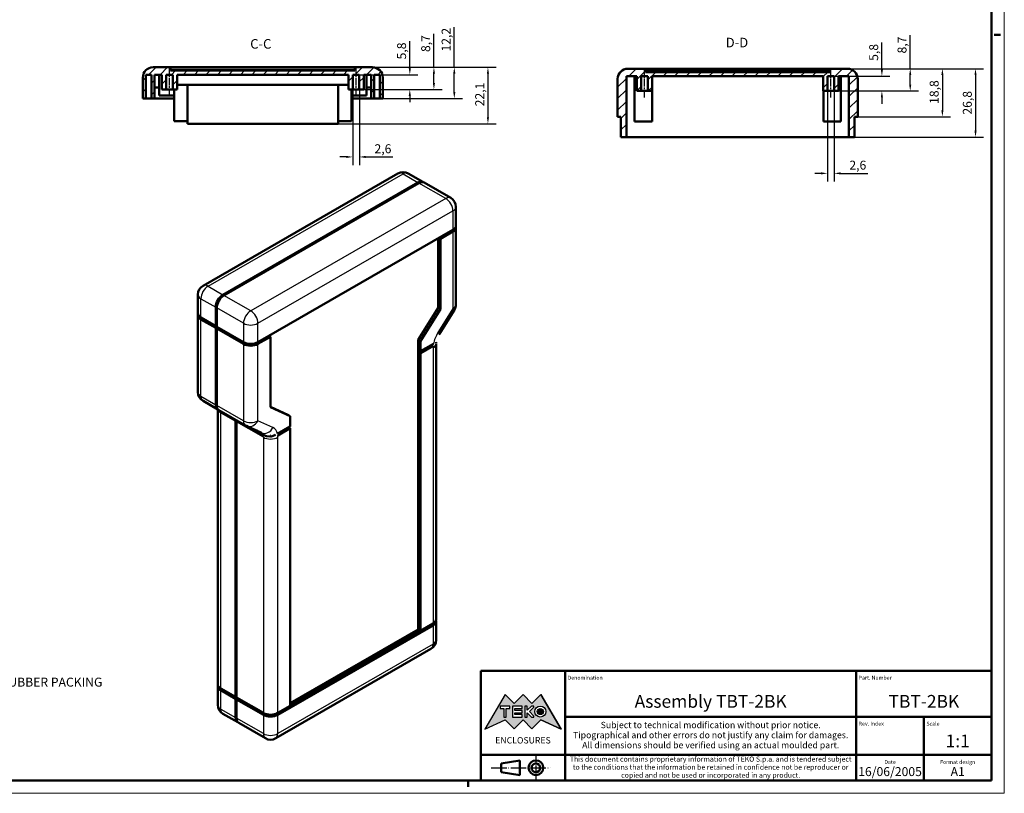
# Model space of a CAD drawing. Extents: x 0 to 841, y 0 to 594.
# Drawn here: x 455 to 841, y 0 to 303 of the extents above; entities that cross this region are included whole.
import ezdxf
from ezdxf.enums import TextEntityAlignment as Align

# ---------------------------------------------------------------- set-up
doc = ezdxf.new("R2010")
doc.units = 0
doc.linetypes.add('CHAIN', pattern=[0.3543, 0.2362, -0.0295, 0.0591, -0.0295])
doc.linetypes.add('LONG_DASH_DOTTED', pattern=[0.3001, 0.2362, -0.0295, 0.0049, -0.0295])
doc.layers.get('0').update_dxf_attribs({"lineweight": 25})
for name, color, linetype, lineweight in [('Geometria schizzo(ISO)', 7, 'Continuous', 50), ('Linea del centro(ISO)', 179, 'CHAIN', 25), ('Linee di simmetria(ISO)', 250, 'LONG_DASH_DOTTED', 25), ('Quote(ISO)', 7, 'Continuous', 25), ('Simboli(ISO)', 7, 'Continuous', 25), ('Spigoli tangenti visibili(ISO)', 251, 'Continuous', 30), ('Spigoli visibili(ISO)', 7, 'Continuous', 50), ('Tratteggio', 3, 'Continuous', 9)]:
    doc.layers.add(name, color=color, linetype=linetype, lineweight=lineweight)
doc.styles.add('DEFAULT-ISO~0', font='ARIAL.TTF')
doc.styles.get("Standard").update_dxf_attribs({"font": 'ARIAL.TTF'})
doc.styles.add('Stile testo32', font='ARIAL.TTF')
doc.styles.add('Tabella-ISO', font='ARIAL.TTF')
doc.dimstyles.new('DEFAULT-ISO-Metodo 1b', dxfattribs={"dimtxt": 3.5, "dimasz": 2.5, "dimexe": 3.175, "dimexo": 0, "dimgap": 0.762, "dimtad": 1, "dimtoh": 1, "dimrnd": 1e-08, "dimtxsty": 'DEFAULT-ISO~0', "dimcen": 0.09, "dimdle": 10, "dimclrd": 2, "dimclre": 2, "dimclrt": 6, "dimazin": 2, "dimtfac": 0.714286, "dimtofl": 0, "dimtmove": 0, "dimatfit": 3, "dimfxl": 0, "dimtolj": 1, "dimlwd": 25, "dimlwe": 25, "dimarcsym": 0})
pattern_1 = [(45, (0, 0), (-2.245064, 2.245064), [])]

# ---------------------------------------------------------------- blocks, each defined once
blk = doc.blocks.new('Cartigli Cartiglio particolare')
at = {"layer": 'Tratteggio'}
h = blk.add_hatch(color=7, dxfattribs=at)
edge = h.paths.add_edge_path(flags=0)
edge.add_arc((-181.38, 32.01), 2.17, 0, 360)
h.paths.add_polyline_path([(-191.3, 33.23), (-188.43, 33.23), (-188.43, 34.14), (-192.24, 34.14), (-192.24, 29.87), (-188.43, 29.87), (-188.43, 30.79), (-191.3, 30.79), (-191.3, 31.55), (-188.43, 31.55), (-188.43, 32.47), (-191.3, 32.47)], flags=0)
h.paths.add_polyline_path([(-183.85, 33.77), (-183.85, 34.14), (-184.77, 34.14), (-186.47, 32.5), (-186.47, 34.14), (-187.38, 34.14), (-187.38, 29.86), (-186.47, 29.86), (-186.47, 31.5), (-184.77, 29.86), (-183.85, 29.86), (-183.85, 30.23), (-185.63, 32)], flags=0)
h.paths.add_polyline_path([(-195.64, 29.87), (-194.73, 29.87), (-194.73, 33.23), (-193.28, 33.23), (-193.28, 34.14), (-197.09, 34.14), (-197.09, 33.23), (-195.64, 33.23)], flags=0)
h.paths.add_polyline_path([(-184.66, 25.28), (-181.16, 28.83), (-173.2, 25.14), (-181.16, 38.74), (-184.66, 35.17), (-188.15, 38.74), (-191.64, 35.17), (-195.14, 38.74), (-203.1, 25.14), (-195.14, 28.83), (-191.64, 25.28), (-188.15, 28.83)])
h = blk.add_hatch(color=7, dxfattribs=at)
edge = h.paths.add_edge_path()
edge.add_arc((-181.38, 32.01), 1.22, 0, 360)
for p, q in [((-195.14, 38.74), (-203.1, 25.14)), ((-191.64, 35.17), (-195.14, 38.74)), ((-188.15, 38.74), (-191.64, 35.17)), ((-184.66, 35.17), (-188.15, 38.74)), ((-181.16, 38.74), (-184.66, 35.17)), ((-173.2, 25.14), (-181.16, 38.74)), ((-193.28, 34.14), (-197.09, 34.14)), ((-197.09, 34.14), (-197.09, 33.23)), ((-197.09, 33.23), (-195.64, 33.23)), ((-195.64, 33.23), (-195.64, 29.87)), ((-194.73, 29.87), (-194.73, 33.23)), ((-194.73, 33.23), (-193.28, 33.23)), ((-193.28, 33.23), (-193.28, 34.14)), ((-188.43, 34.14), (-192.24, 34.14)), ((-192.24, 34.14), (-192.24, 29.87)), ((-191.3, 33.23), (-188.43, 33.23)), ((-191.3, 32.47), (-191.3, 33.23)), ((-188.43, 32.47), (-191.3, 32.47)), ((-191.3, 30.79), (-191.3, 31.55)), ((-191.3, 31.55), (-188.43, 31.55)), ((-188.43, 33.23), (-188.43, 34.14)), ((-188.43, 31.55), (-188.43, 32.47)), ((-186.47, 34.14), (-187.38, 34.14)), ((-187.38, 34.14), (-187.38, 29.86)), ((-184.77, 34.14), (-186.47, 32.5)), ((-186.47, 32.5), (-186.47, 34.14)), ((-186.47, 29.86), (-186.47, 31.5)), ((-186.47, 31.5), (-184.77, 29.86)), ((-185.63, 32), (-183.85, 33.77)), ((-183.85, 30.23), (-185.63, 32)), ((-183.85, 34.14), (-184.77, 34.14)), ((-183.85, 33.77), (-183.85, 34.14)), ((-203.1, 25.14), (-195.14, 28.83)), ((-195.64, 29.87), (-194.73, 29.87)), ((-195.14, 28.83), (-191.64, 25.28)), ((-192.24, 29.87), (-188.43, 29.87)), ((-191.64, 25.28), (-188.15, 28.83)), ((-188.43, 30.79), (-191.3, 30.79)), ((-188.43, 29.87), (-188.43, 30.79)), ((-188.15, 28.83), (-184.66, 25.28)), ((-187.38, 29.86), (-186.47, 29.86)), ((-184.77, 29.86), (-183.85, 29.86)), ((-184.66, 25.28), (-181.16, 28.83)), ((-183.85, 29.86), (-183.85, 30.23)), ((-181.16, 28.83), (-173.2, 25.14))]:
    blk.add_line(p, q)
at = {"color": 7}
for p, q in [((-195.14, 38.74), (-203.1, 25.14)), ((-191.64, 35.17), (-195.14, 38.74)), ((-188.15, 38.74), (-191.64, 35.17)), ((-188.15, 38.74), (-184.66, 35.17)), ((-184.66, 35.17), (-181.16, 38.74)), ((-181.16, 38.74), (-173.2, 25.14)), ((-193.28, 34.14), (-197.09, 34.14)), ((-197.09, 34.14), (-197.09, 33.23)), ((-197.09, 33.23), (-195.64, 33.23)), ((-195.64, 33.23), (-195.64, 29.87)), ((-194.73, 29.87), (-194.73, 33.23)), ((-194.73, 33.23), (-193.28, 33.23)), ((-193.28, 33.23), (-193.28, 34.14)), ((-188.43, 34.14), (-192.24, 34.14)), ((-192.24, 34.14), (-192.24, 29.87)), ((-191.3, 33.23), (-188.43, 33.23)), ((-191.3, 32.47), (-191.3, 33.23)), ((-188.43, 32.47), (-191.3, 32.47)), ((-191.3, 31.55), (-188.43, 31.55)), ((-191.3, 30.79), (-191.3, 31.55)), ((-188.43, 33.23), (-188.43, 34.14)), ((-188.43, 31.55), (-188.43, 32.47)), ((-186.47, 34.14), (-187.38, 34.14)), ((-187.38, 34.14), (-187.38, 29.86)), ((-184.77, 34.14), (-186.47, 32.5)), ((-186.47, 32.5), (-186.47, 34.14)), ((-186.47, 29.86), (-186.47, 31.5)), ((-186.47, 31.5), (-184.77, 29.86)), ((-185.63, 32), (-183.85, 33.77)), ((-183.85, 30.23), (-185.63, 32)), ((-183.85, 34.14), (-184.77, 34.14)), ((-183.85, 33.77), (-183.85, 34.14)), ((-203.1, 25.14), (-195.14, 28.83)), ((-195.64, 29.87), (-194.73, 29.87)), ((-195.14, 28.83), (-191.64, 25.28)), ((-192.24, 29.87), (-188.43, 29.87)), ((-191.64, 25.28), (-188.15, 28.83)), ((-188.43, 30.79), (-191.3, 30.79)), ((-188.43, 29.87), (-188.43, 30.79)), ((-184.66, 25.28), (-188.15, 28.83)), ((-187.38, 29.86), (-186.47, 29.86)), ((-184.77, 29.86), (-183.85, 29.86)), ((-181.16, 28.83), (-184.66, 25.28)), ((-183.85, 29.86), (-183.85, 30.23)), ((-173.2, 25.14), (-181.16, 28.83))]:
    blk.add_line(p, q, dxfattribs=at)
for centre, radius in [((-181.38, 32.01), 2.17), ((-181.38, 32.01, 10), 1.22)]:
    blk.add_circle(centre, radius)
for radius in [2.17, 1.22]:
    blk.add_circle((-181.38, 32.01), radius, dxfattribs=at)
at = {"layer": 'Geometria schizzo(ISO)'}
for p, q in [((-204.65, 48), (-204.65, 5)), ((-4.65, 48), (-204.65, 48)), ((-171.65, 48), (-171.65, 30)), ((-57.65, 48), (-57.65, 5)), ((-4.65, 48), (-4.65, 5)), ((-171.65, 30), (-171.65, 5)), ((-4.65, 30), (-171.65, 30)), ((-31.15, 5), (-31.15, 30)), ((-204.65, 15), (-4.65, 15)), ((-196.65, 11.69), (-189.33, 12.88)), ((-196.65, 11.69), (-196.65, 8.31)), ((-189.33, 12.88), (-189.33, 7.12)), ((-196.65, 8.31), (-189.33, 7.12)), ((-204.65, 5), (-4.65, 5))]:
    blk.add_line(p, q, dxfattribs=at)
at = {"layer": 'Geometria schizzo(ISO)', "color": 4, "lineweight": 18}
blk.add_line((-0.15, 0), (0.35, 0), dxfattribs=at)
at = {"layer": 'Geometria schizzo(ISO)', "color": 131, "lineweight": 18}
blk.add_line((0.35, 0), (0.35, 0.5), dxfattribs=at)
at = {"layer": 'Geometria schizzo(ISO)'}
for radius in [2.88, 1.69]:
    blk.add_circle((-183.07, 10), radius, dxfattribs=at)
at = {"layer": 'Linee di simmetria(ISO)', "ltscale": 11.806988}
blk.add_line((-183.07, 14.5), (-183.07, 5.5), dxfattribs=at)
at = {"layer": 'Linee di simmetria(ISO)', "ltscale": 25.547039}
blk.add_line((-200.56, 10), (-177.56, 10), dxfattribs=at)
at = {"layer": 'Simboli(ISO)', "color": 1, "char_height": 1.5}
for s, insert, attachment_point in [('\\fArial|b0|i0;\\H1.5000;Denomination', (-170.65, 44.5), 7), ('\\fArial|b0|i0;\\H1.5000;Part. Number', (-56.65, 44.5), 7), ('\\fArial|b0|i0;\\H1.5000;Scale', (-30.15, 26.5), 7), ('\\fArial|b0|i0;\\H1.5000;Date', (-44.4, 11.5), 8), ('\\fArial|b0|i0;\\H1.5000;Format design', (-17.9, 11.5), 8)]:
    blk.add_mtext(s, dxfattribs=dict(at, insert=insert, attachment_point=attachment_point))
at = {"layer": 'Simboli(ISO)', "color": 7, "attachment_point": 2, "line_spacing_factor": 0.944221, "style": 'Tabella-ISO'}
for s, insert, char_height, width in [('Subject to technical modification without prior notice.\\PTipographical and other errors do not justify any claim for damages. \\PAll dimensions should be verified using an actual moulded part.', (-114.65, 28), 2.5, 110.6616), ('\\fArial|b0|i0;\\H2.0000;This document contains proprietary information of \\fArial|b1|i0;\\H2.0000;TEKO S.p.a.\\fArial|b0|i0;\\H2.0000; and is tendered subject to the conditions that the information be retained in confidence not be reproducer or copied and not be used or incorporated in any product.', (-114.65, 14.4), 2, 113.1843)]:
    blk.add_mtext(s, dxfattribs=dict(at, insert=insert, char_height=char_height, width=width))
at = {"layer": 'Simboli(ISO)', "color": 1, "insert": (-56.65, 26.5), "char_height": 1.5, "attachment_point": 7, "style": 'Tabella-ISO'}
blk.add_mtext('\\fArial|b0|i0;\\H1.5000;Rev. Index', dxfattribs=at)
at = {"layer": 'Simboli(ISO)', "color": 7, "insert": (-188.15, 22), "char_height": 2.5, "width": 25.7551, "attachment_point": 2, "style": 'Tabella-ISO'}
blk.add_mtext('\\fArial|b1|i0;\\H2.5000;ENCLOSURES', dxfattribs=at)
at = {"layer": 'Simboli(ISO)', "color": 7, "style": 'Tabella-ISO'}
for tag, height, p in [('DESCRIZIONE', 5, (-114.65, 36)), ('NUMERO_PARTE', 5, (-31.15, 36)), ('NUMERO_REVISIONE', 5, (-44.4, 20.5)), ('SCALA_GENERALE_VISTE', 5, (-17.9, 20.5)), ('DATA_CREAZIONE', 3.5, (-44.4, 8.5)), ('Dimensioni_foglio', 3.5, (-17.9, 8.5))]:
    blk.add_attdef(tag, text='', height=height, dxfattribs=at).set_placement(p, align=Align.MIDDLE_CENTER)
blk = doc.blocks.new('Bordi A1')
at = {"layer": 'Geometria schizzo(ISO)', "color": 4, "lineweight": 18}
for p, q in [((841, 594), (841, 0)), ((841, 0), (0, 0))]:
    blk.add_line(p, q, dxfattribs=at)
at = {"layer": 'Geometria schizzo(ISO)'}
for p, q in [((836, 589), (836, 5)), ((839.5, 297), (837, 297)), ((836, 5), (5, 5)), ((631, 2.5), (631, 5))]:
    blk.add_line(p, q, dxfattribs=at)
blk = doc.blocks.new('*D138')
at = {"layer": 'Defpoints', "color": 0, "linetype": 'Continuous'}
for p in [(415.94, 53.93), (419.1, 52.2)]:
    blk.add_point(p, dxfattribs=at)
at = {"layer": 'Quote(ISO)', "color": 2, "linetype": 'Continuous', "lineweight": 25}
for p, q in [((417.43, 53.07), (417.61, 53.07)), ((417.52, 52.98), (417.52, 53.16)), ((421.29, 50.99), (435.09, 43.39)), ((435.09, 43.39), (437.59, 43.39))]:
    blk.add_line(p, q, dxfattribs=at)
at = {"layer": 'Quote(ISO)', "color": 2, "linetype": 'Continuous'}
blk.add_solid([(421.49, 51.36), (421.09, 50.63), (419.1, 52.2)], dxfattribs=at)
at = {"layer": 'Quote(ISO)', "color": 6, "linetype": 'Continuous', "lineweight": 25, "insert": (438.35, 45.28), "char_height": 3.5, "attachment_point": 1, "style": 'DEFAULT-ISO~0'}
blk.add_mtext('\\A1;∅2  RUBBER PACKING', dxfattribs=at)
blk = doc.blocks.new('*D157')
at = {"layer": 'Defpoints', "color": 0, "linetype": 'Continuous'}
for p in [(779.57, 283.7), (780.17, 256.9), (829.72, 256.9)]:
    blk.add_point(p, dxfattribs=at)
at = {"layer": 'Quote(ISO)', "color": 2, "linetype": 'Continuous', "lineweight": 25}
for p, q in [((779.57, 283.7), (832.9, 283.7)), ((829.72, 281.2), (829.72, 259.4)), ((780.17, 256.9), (832.9, 256.9))]:
    blk.add_line(p, q, dxfattribs=at)
at = {"layer": 'Quote(ISO)', "color": 2, "linetype": 'Continuous'}
for points in [[(829.31, 281.2), (830.14, 281.2), (829.72, 283.7)], [(829.31, 259.4), (830.14, 259.4), (829.72, 256.9)]]:
    blk.add_solid(points, dxfattribs=at)
at = {"layer": 'Quote(ISO)', "color": 6, "linetype": 'Continuous', "lineweight": 25, "insert": (824.76, 265.72), "char_height": 3.5, "attachment_point": 1, "rotation": 90, "style": 'DEFAULT-ISO~0'}
blk.add_mtext('\\A1;26,8', dxfattribs=at)
blk = doc.blocks.new('*D158')
at = {"layer": 'Defpoints', "color": 0, "linetype": 'Continuous'}
for p in [(779.57, 283.7), (783.57, 264.9), (816.75, 264.9)]:
    blk.add_point(p, dxfattribs=at)
at = {"layer": 'Quote(ISO)', "color": 2, "linetype": 'Continuous', "lineweight": 25}
for p, q in [((779.57, 283.7), (819.92, 283.7)), ((816.75, 281.2), (816.75, 267.4)), ((783.57, 264.9), (819.92, 264.9))]:
    blk.add_line(p, q, dxfattribs=at)
at = {"layer": 'Quote(ISO)', "color": 2, "linetype": 'Continuous'}
for points in [[(816.33, 281.2), (817.16, 281.2), (816.75, 283.7)], [(816.33, 267.4), (817.16, 267.4), (816.75, 264.9)]]:
    blk.add_solid(points, dxfattribs=at)
at = {"layer": 'Quote(ISO)', "color": 6, "linetype": 'Continuous', "lineweight": 25, "insert": (811.78, 269.91), "char_height": 3.5, "attachment_point": 1, "rotation": 90, "style": 'DEFAULT-ISO~0'}
blk.add_mtext('\\A1;18,8', dxfattribs=at)
blk = doc.blocks.new('*D159')
at = {"layer": 'Defpoints', "color": 0, "linetype": 'Continuous'}
for p in [(779.57, 283.7), (776.07, 275), (804.16, 275)]:
    blk.add_point(p, dxfattribs=at)
at = {"layer": 'Quote(ISO)', "color": 2, "linetype": 'Continuous', "lineweight": 25}
for p, q in [((804.16, 283.7), (804.16, 296.81)), ((779.57, 283.7), (807.33, 283.7)), ((804.16, 277.5), (804.16, 281.2)), ((776.07, 275), (807.33, 275))]:
    blk.add_line(p, q, dxfattribs=at)
at = {"layer": 'Quote(ISO)', "color": 2, "linetype": 'Continuous'}
for points in [[(803.74, 281.2), (804.58, 281.2), (804.16, 283.7)], [(803.74, 277.5), (804.58, 277.5), (804.16, 275)]]:
    blk.add_solid(points, dxfattribs=at)
at = {"layer": 'Quote(ISO)', "color": 6, "linetype": 'Continuous', "lineweight": 25, "insert": (799.19, 289.67), "char_height": 3.5, "attachment_point": 1, "rotation": 90, "style": 'DEFAULT-ISO~0'}
blk.add_mtext('\\A1;8,7', dxfattribs=at)
blk = doc.blocks.new('*D160')
at = {"layer": 'Defpoints', "color": 0, "linetype": 'Continuous'}
for p in [(774.37, 280.8), (774.37, 275), (793.06, 275)]:
    blk.add_point(p, dxfattribs=at)
at = {"layer": 'Quote(ISO)', "color": 2, "linetype": 'Continuous', "lineweight": 25}
for p, q in [((793.06, 283.3), (793.06, 293.91)), ((774.37, 280.8), (796.23, 280.8)), ((774.37, 275), (796.23, 275)), ((793.06, 272.5), (793.06, 270))]:
    blk.add_line(p, q, dxfattribs=at)
at = {"layer": 'Quote(ISO)', "color": 2, "linetype": 'Continuous'}
for points in [[(792.64, 283.3), (793.47, 283.3), (793.06, 280.8)], [(792.64, 272.5), (793.47, 272.5), (793.06, 275)]]:
    blk.add_solid(points, dxfattribs=at)
at = {"layer": 'Quote(ISO)', "color": 6, "linetype": 'Continuous', "lineweight": 25, "insert": (788.09, 286.77), "char_height": 3.5, "attachment_point": 1, "rotation": 90, "style": 'DEFAULT-ISO~0'}
blk.add_mtext('\\A1;5,8', dxfattribs=at)
blk = doc.blocks.new('*D161')
at = {"layer": 'Defpoints', "color": 0, "linetype": 'Continuous'}
for p in [(771.77, 275), (774.37, 275), (771.77, 242.73)]:
    blk.add_point(p, dxfattribs=at)
at = {"layer": 'Quote(ISO)', "color": 2, "linetype": 'Continuous', "lineweight": 25}
for p, q in [((771.77, 275), (771.77, 239.55)), ((774.37, 275), (774.37, 239.55)), ((769.27, 242.73), (766.77, 242.73)), ((776.87, 242.73), (787.51, 242.73))]:
    blk.add_line(p, q, dxfattribs=at)
at = {"layer": 'Quote(ISO)', "color": 2, "linetype": 'Continuous'}
for points in [[(769.27, 243.15), (769.27, 242.31), (771.77, 242.73)], [(776.87, 243.15), (776.87, 242.31), (774.37, 242.73)]]:
    blk.add_solid(points, dxfattribs=at)
at = {"layer": 'Quote(ISO)', "color": 6, "linetype": 'Continuous', "lineweight": 25, "insert": (780.32, 247.7), "char_height": 3.5, "attachment_point": 1, "style": 'DEFAULT-ISO~0'}
blk.add_mtext('\\A1;2,6', dxfattribs=at)
blk = doc.blocks.new('*D162')
at = {"layer": 'Defpoints', "color": 0, "linetype": 'Continuous'}
for p in [(593.6, 284.27), (580.1, 262.17), (638.76, 262.17)]:
    blk.add_point(p, dxfattribs=at)
at = {"layer": 'Quote(ISO)', "color": 2, "linetype": 'Continuous', "lineweight": 25}
for p, q in [((593.6, 284.27), (641.94, 284.27)), ((638.76, 281.77), (638.76, 264.67)), ((580.1, 262.17), (641.94, 262.17))]:
    blk.add_line(p, q, dxfattribs=at)
at = {"layer": 'Quote(ISO)', "color": 2, "linetype": 'Continuous'}
for points in [[(638.35, 281.77), (639.18, 281.77), (638.76, 284.27)], [(638.35, 264.67), (639.18, 264.67), (638.76, 262.17)]]:
    blk.add_solid(points, dxfattribs=at)
at = {"layer": 'Quote(ISO)', "color": 6, "linetype": 'Continuous', "lineweight": 25, "insert": (633.79, 268.98), "char_height": 3.5, "attachment_point": 1, "rotation": 90, "style": 'DEFAULT-ISO~0'}
blk.add_mtext('\\A1;22,1', dxfattribs=at)
blk = doc.blocks.new('*D163')
at = {"layer": 'Defpoints', "color": 0, "linetype": 'Continuous'}
for p in [(593.6, 284.27), (597.6, 272.07), (625.6, 272.07)]:
    blk.add_point(p, dxfattribs=at)
at = {"layer": 'Quote(ISO)', "color": 2, "linetype": 'Continuous', "lineweight": 25}
for p, q in [((625.6, 284.27), (625.6, 299.91)), ((593.6, 284.27), (628.77, 284.27)), ((625.6, 274.57), (625.6, 281.77)), ((597.6, 272.07), (628.77, 272.07))]:
    blk.add_line(p, q, dxfattribs=at)
at = {"layer": 'Quote(ISO)', "color": 2, "linetype": 'Continuous'}
for points in [[(625.18, 281.77), (626.01, 281.77), (625.6, 284.27)], [(625.18, 274.57), (626.01, 274.57), (625.6, 272.07)]]:
    blk.add_solid(points, dxfattribs=at)
at = {"layer": 'Quote(ISO)', "color": 6, "linetype": 'Continuous', "lineweight": 25, "insert": (620.63, 290.42), "char_height": 3.5, "attachment_point": 1, "rotation": 90, "style": 'DEFAULT-ISO~0'}
blk.add_mtext('\\A1;12,2', dxfattribs=at)
blk = doc.blocks.new('*D164')
at = {"layer": 'Defpoints', "color": 0, "linetype": 'Continuous'}
for p in [(593.6, 284.27), (590.1, 275.57), (617.61, 275.57)]:
    blk.add_point(p, dxfattribs=at)
at = {"layer": 'Quote(ISO)', "color": 2, "linetype": 'Continuous', "lineweight": 25}
for p, q in [((617.61, 284.27), (617.61, 297.38)), ((593.6, 284.27), (620.79, 284.27)), ((617.61, 278.07), (617.61, 281.77)), ((590.1, 275.57), (620.79, 275.57))]:
    blk.add_line(p, q, dxfattribs=at)
at = {"layer": 'Quote(ISO)', "color": 2, "linetype": 'Continuous'}
for points in [[(617.2, 281.77), (618.03, 281.77), (617.61, 284.27)], [(617.2, 278.07), (618.03, 278.07), (617.61, 275.57)]]:
    blk.add_solid(points, dxfattribs=at)
at = {"layer": 'Quote(ISO)', "color": 6, "linetype": 'Continuous', "lineweight": 25, "insert": (612.64, 290.24), "char_height": 3.5, "attachment_point": 1, "rotation": 90, "style": 'DEFAULT-ISO~0'}
blk.add_mtext('\\A1;8,7', dxfattribs=at)
blk = doc.blocks.new('*D165')
at = {"layer": 'Defpoints', "color": 0, "linetype": 'Continuous'}
for p in [(588.4, 281.37), (588.4, 275.57), (608.17, 275.57)]:
    blk.add_point(p, dxfattribs=at)
at = {"layer": 'Quote(ISO)', "color": 2, "linetype": 'Continuous', "lineweight": 25}
for p, q in [((608.17, 283.87), (608.17, 294.48)), ((588.4, 281.37), (611.34, 281.37)), ((588.4, 275.57), (611.34, 275.57)), ((608.17, 273.07), (608.17, 270.57))]:
    blk.add_line(p, q, dxfattribs=at)
at = {"layer": 'Quote(ISO)', "color": 2, "linetype": 'Continuous'}
for points in [[(607.75, 283.87), (608.59, 283.87), (608.17, 281.37)], [(607.75, 273.07), (608.59, 273.07), (608.17, 275.57)]]:
    blk.add_solid(points, dxfattribs=at)
at = {"layer": 'Quote(ISO)', "color": 6, "linetype": 'Continuous', "lineweight": 25, "insert": (603.2, 287.34), "char_height": 3.5, "attachment_point": 1, "rotation": 90, "style": 'DEFAULT-ISO~0'}
blk.add_mtext('\\A1;5,8', dxfattribs=at)
blk = doc.blocks.new('*D166')
at = {"layer": 'Defpoints', "color": 0, "linetype": 'Continuous'}
for p in [(585.8, 275.57), (588.4, 275.57), (585.8, 249.15)]:
    blk.add_point(p, dxfattribs=at)
at = {"layer": 'Quote(ISO)', "color": 2, "linetype": 'Continuous', "lineweight": 25}
for p, q in [((585.8, 275.57), (585.8, 245.98)), ((588.4, 275.57), (588.4, 245.98)), ((583.3, 249.15), (580.8, 249.15)), ((590.9, 249.15), (601.54, 249.15))]:
    blk.add_line(p, q, dxfattribs=at)
at = {"layer": 'Quote(ISO)', "color": 2, "linetype": 'Continuous'}
for points in [[(583.3, 249.57), (583.3, 248.74), (585.8, 249.15)], [(590.9, 249.57), (590.9, 248.74), (588.4, 249.15)]]:
    blk.add_solid(points, dxfattribs=at)
at = {"layer": 'Quote(ISO)', "color": 6, "linetype": 'Continuous', "lineweight": 25, "insert": (594.34, 254.12), "char_height": 3.5, "attachment_point": 1, "style": 'DEFAULT-ISO~0'}
blk.add_mtext('\\A1;2,6', dxfattribs=at)

msp = doc.modelspace()

# ---------------------------------------------------------------- hatches: boundary and pattern name
at = {"layer": 'Tratteggio'}
h = msp.add_hatch(dxfattribs=at)
h.set_pattern_fill('ANSI31', color=256, scale=25.4, style=0)
h.set_pattern_definition(pattern_1)
edge = h.paths.add_edge_path()
edge.add_line((588.399, 281.367), (588.399, 275.567))
edge.add_line((588.399, 275.567), (590.099, 275.567))
edge.add_line((590.099, 275.567), (590.099, 281.367))
edge.add_line((590.099, 281.367), (592.998, 281.367))
edge.add_line((592.998, 281.367), (592.998, 272.067))
edge.add_line((592.998, 272.067), (594.198, 272.067))
edge.add_line((594.198, 272.067), (594.198, 281.367))
edge.add_line((594.198, 281.367), (596.398, 281.367))
edge.add_line((596.398, 281.367), (596.398, 272.067))
edge.add_line((596.398, 272.067), (597.598, 272.067))
edge.add_line((597.598, 272.067), (597.598, 280.267))
edge.add_ellipse((593.598, 280.267), major_axis=(4, 0), ratio=1, start_angle=0, end_angle=90)
edge.add_line((593.598, 284.267), (586.698, 284.267))
edge.add_line((586.698, 284.267), (586.698, 282.967))
edge.add_line((586.698, 282.967), (514.498, 282.967))
edge.add_line((514.498, 282.967), (514.498, 284.267))
edge.add_line((514.498, 284.267), (507.598, 284.267))
edge.add_ellipse((507.598, 280.267), major_axis=(0, 4), ratio=1, start_angle=0, end_angle=90)
edge.add_line((503.598, 280.267), (503.598, 272.067))
edge.add_line((503.598, 272.067), (504.798, 272.067))
edge.add_line((504.798, 272.067), (504.798, 281.367))
edge.add_line((504.798, 281.367), (506.998, 281.367))
edge.add_line((506.998, 281.367), (506.998, 272.067))
edge.add_line((506.998, 272.067), (508.198, 272.067))
edge.add_line((508.198, 272.067), (508.198, 281.367))
edge.add_line((508.198, 281.367), (511.097, 281.367))
edge.add_line((511.097, 281.367), (511.097, 275.567))
edge.add_line((511.097, 275.567), (512.797, 275.567))
edge.add_line((512.797, 275.567), (512.797, 281.367))
edge.add_line((512.797, 281.367), (515.397, 281.367))
edge.add_line((515.397, 281.367), (515.397, 275.567))
edge.add_line((515.397, 275.567), (517.097, 275.567))
edge.add_line((517.097, 275.567), (517.097, 281.367))
edge.add_line((517.097, 281.367), (584.099, 281.367))
edge.add_line((584.099, 281.367), (584.099, 275.567))
edge.add_line((584.099, 275.567), (585.799, 275.567))
edge.add_line((585.799, 275.567), (585.799, 281.367))
edge.add_line((585.799, 281.367), (588.399, 281.367))
h = msp.add_hatch(dxfattribs=at)
h.set_pattern_fill('ANSI31', color=256, scale=25.4, style=0)
h.set_pattern_definition(pattern_1)
edge = h.paths.add_edge_path()
edge.add_line((774.374, 280.797), (774.374, 274.997))
edge.add_line((774.374, 274.997), (776.074, 274.997))
edge.add_line((776.074, 274.997), (776.074, 280.797))
edge.add_line((776.074, 280.797), (780.173, 280.797))
edge.add_line((780.173, 280.797), (780.173, 256.897))
edge.add_line((780.173, 256.897), (782.373, 256.897))
edge.add_line((782.373, 256.897), (782.373, 264.897))
edge.add_line((782.373, 264.897), (783.573, 264.897))
edge.add_line((783.573, 264.897), (783.573, 279.697))
edge.add_ellipse((779.573, 279.697), major_axis=(4, 0), ratio=1, start_angle=0, end_angle=90)
edge.add_line((779.573, 283.697), (772.673, 283.697))
edge.add_line((772.673, 283.697), (772.673, 282.397))
edge.add_line((772.673, 282.397), (700.473, 282.397))
edge.add_line((700.473, 282.397), (700.473, 283.697))
edge.add_line((700.473, 283.697), (693.573, 283.697))
edge.add_ellipse((693.573, 279.697), major_axis=(0, 4), ratio=1, start_angle=0, end_angle=90)
edge.add_line((689.573, 279.697), (689.573, 264.897))
edge.add_line((689.573, 264.897), (690.773, 264.897))
edge.add_line((690.773, 264.897), (690.773, 256.897))
edge.add_line((690.773, 256.897), (692.973, 256.897))
edge.add_line((692.973, 256.897), (692.973, 280.797))
edge.add_line((692.973, 280.797), (697.072, 280.797))
edge.add_line((697.072, 280.797), (697.072, 274.997))
edge.add_line((697.072, 274.997), (698.772, 274.997))
edge.add_line((698.772, 274.997), (698.772, 280.797))
edge.add_line((698.772, 280.797), (701.372, 280.797))
edge.add_line((701.372, 280.797), (701.372, 274.997))
edge.add_line((701.372, 274.997), (703.072, 274.997))
edge.add_line((703.072, 274.997), (703.072, 280.797))
edge.add_line((703.072, 280.797), (770.074, 280.797))
edge.add_line((770.074, 280.797), (770.074, 274.997))
edge.add_line((770.074, 274.997), (771.774, 274.997))
edge.add_line((771.774, 274.997), (771.774, 280.797))
edge.add_line((771.774, 280.797), (774.374, 280.797))

# ---------------------------------------------------------------- linework, layer by layer
at = {"layer": 'Linea del centro(ISO)', "linetype": 'CHAIN', "ltscale": 12.00094}
for p, q in [((514.097, 273.067), (514.097, 283.867)), ((587.099, 273.067), (587.099, 283.867)), ((700.072, 272.497), (700.072, 283.297)), ((773.074, 272.497), (773.074, 283.297))]:
    msp.add_line(p, q, dxfattribs=at)
at = {"layer": 'Spigoli tangenti visibili(ISO)'}
for p, q in [((529.171, 198.54), (605.538, 242.518)), ((605.538, 242.518), (611.337, 239.179)), ((622.226, 232.908), (611.761, 238.934)), ((622.226, 232.908), (545.859, 188.931)), ((548.687, 184.032), (625.055, 228.009)), ((625.055, 228.009), (625.055, 220.651)), ((625.055, 219.915), (625.055, 189.824)), ((529.171, 198.54), (534.969, 195.201)), ((526.342, 186.283), (526.342, 193.641)), ((526.342, 193.641), (532.141, 190.302)), ((545.859, 188.931), (535.393, 194.957)), ((543.03, 184.032), (532.565, 190.058)), ((625.055, 189.824), (619.17, 180.374)), ((525.732, 186.714), (525.732, 186.736)), ((526.342, 155.457), (526.342, 185.548)), ((543.03, 184.032), (543.03, 176.674)), ((548.687, 176.674), (548.687, 184.032)), ((543.03, 175.938), (543.03, 145.847)), ((544.444, 176.148), (544.444, 175.938)), ((547.273, 175.938), (547.273, 176.148)), ((548.687, 145.847), (548.687, 175.938)), ((617.276, 174.4), (617.276, 66.479)), ((526.342, 155.457), (532.141, 152.118)), ((543.03, 145.847), (532.565, 151.873)), ((534.121, 41.07), (534.121, 148.991)), ((534.121, 148.991), (539.919, 145.652)), ((550.808, 139.381), (540.343, 145.408)), ((554.571, 143.174), (548.687, 145.847)), ((550.808, 139.381), (550.808, 31.46)), ((551.057, 140.416), (551.057, 140.255)), ((555.3, 140.255), (555.3, 140.331)), ((556.465, 31.46), (556.465, 139.381)), ((617.276, 65.743), (617.276, 58.385)), ((617.276, 58.385), (556.465, 23.366)), ((534.121, 32.976), (534.121, 40.334)), ((534.121, 32.976), (539.919, 29.637)), ((552.223, 30.934), (552.223, 30.724)), ((555.051, 30.724), (555.051, 30.934)), ((550.808, 23.366), (540.343, 29.393)), ((550.808, 30.724), (550.808, 23.366)), ((556.465, 23.366), (556.465, 30.724))]:
    msp.add_line(p, q, dxfattribs=at)
for centre, major_axis, ratio, start_param, end_param in [((605.538, 239.247), (-1.996, 3.466), 0.5780931, 5.4997209, 6.2831853), ((605.538, 239.247), (1.996, 3.466), 0.5780931, 0, 0.7834645), ((622.226, 229.638), (1.996, 3.466), 0.5780931, 0, 0.7834645), ((622.226, 229.638), (-1.996, 3.466), 0.5780931, 3.9289245, 5.4997209), ((622.226, 229.638), (4, 0), 0.5758617, 5.4977871, 6.2831853), ((529.171, 195.27), (1.996, 3.466), 0.5780931, 0.7834645, 2.3542608), ((529.171, 195.27), (-1.996, 3.466), 0.5780931, 5.4997209, 6.2831853), ((529.171, 195.27), (-4, 0), 0.5758617, 0, 0.7853982), ((622.226, 191.453), (4, 0), 0.5758617, 5.4977871, 6.2831853), ((622.226, 191.453), (3.396, -2.114), 0.0485722, 0, 0.6172273), ((545.859, 185.66), (-1.996, -3.466), 0.5780931, 3.9250571, 5.4958534), ((545.859, 185.66), (1.996, -3.466), 0.5780931, 0.7873319, 2.3581282), ((545.859, 185.66), (-4, 0), 0.5758617, 0.7853982, 2.3561945), ((622.933, 177.658), (-3.992, -6.933), 0.5780931, 4.6528268, 5.2697371), ((616.342, 182.003), (3.396, -2.114), 0.0485722, 0, 0.6172273), ((614.448, 176.029), (4, 0), 0.5758617, 5.4977871, 6.2831853), ((622.933, 177.658), (-3.992, -6.933), 0.5780931, 5.3839254, 5.4958534), ((529.171, 157.085), (-4, 0), 0.5758617, 0, 0.7853982), ((529.171, 157.085), (-1.996, -3.466), 0.5780931, 5.4958534, 6.2831853), ((536.949, 150.62), (-4, 0), 0.5758617, 0.1538518, 0.7853982), ((531.292, 147.362), (1.996, 3.466), 0.5780931, 5.4958534, 5.7129934), ((545.859, 147.476), (4, 0), 0.5758617, 3.9269908, 5.4977871), ((545.859, 147.476), (-1.996, -3.466), 0.5780931, 5.4958534, 6.2831853), ((545.859, 147.476), (-1.654, -3.642), 0.8147056, 0, 1.4923857), ((551.743, 144.803), (-1.654, -3.642), 0.8147056, 0, 1.4923857), ((550.808, 136.124), (3.992, 6.933), 0.5780931, 5.7219698, 6.33888), ((547.98, 137.753), (1.996, 3.466), 0.5780931, 5.9608155, 6.2603486), ((547.98, 137.753), (-1.996, -3.466), 0.5780931, 2.3542608, 2.5795506), ((553.637, 141.01), (-4, 0), 0.5758617, 0.7853982, 2.3561945), ((550.808, 136.124), (3.992, 6.933), 0.5780931, 5.4958534, 5.6077814), ((614.448, 60.014), (1.996, -3.466), 0.5780931, 0, 0.7873319), ((614.448, 60.014), (4, 0), 0.5758617, 5.4977871, 6.2831853), ((536.949, 34.605), (-4, 0), 0.5758617, 0, 0.7853982), ((536.949, 34.605), (-1.996, -3.466), 0.5780931, 5.4958534, 6.2831853), ((553.637, 24.995), (4, 0), 0.5758617, 3.9269908, 5.4977871), ((553.637, 24.995), (-1.996, -3.466), 0.5780931, 5.4958534, 6.2831853), ((553.637, 24.995), (1.996, -3.466), 0.5780931, 0, 0.7873319)]:
    msp.add_ellipse(centre, major_axis=major_axis, ratio=ratio, start_param=start_param, end_param=end_param, dxfattribs=at)
at = {"layer": 'Spigoli visibili(ISO)'}
for p, q in [((514.498, 284.267), (507.598, 284.267)), ((514.498, 282.967), (514.498, 284.267)), ((514.498, 284.267), (586.698, 284.267)), ((586.698, 283.267), (514.498, 283.267)), ((586.698, 282.967), (514.498, 282.967)), ((593.598, 284.267), (586.698, 284.267)), ((586.698, 284.267), (586.698, 282.967)), ((700.473, 283.697), (693.573, 283.697)), ((700.473, 282.397), (700.473, 283.697)), ((700.473, 283.697), (772.673, 283.697)), ((772.673, 282.697), (700.473, 282.697)), ((772.673, 282.397), (700.473, 282.397)), ((779.573, 283.697), (772.673, 283.697)), ((772.673, 283.697), (772.673, 282.397)), ((503.598, 280.267), (503.598, 272.067)), ((504.798, 272.067), (504.798, 281.367)), ((504.798, 281.367), (506.998, 281.367)), ((506.998, 281.367), (506.998, 272.067)), ((508.198, 272.067), (508.198, 281.367)), ((508.198, 281.367), (511.097, 281.367)), ((509.998, 281.367), (509.998, 276.367)), ((511.097, 281.367), (511.097, 275.567)), ((512.797, 275.567), (512.797, 281.367)), ((512.797, 281.367), (515.397, 281.367)), ((515.397, 281.367), (515.397, 275.567)), ((517.097, 275.567), (517.097, 281.367)), ((517.097, 281.367), (584.099, 281.367)), ((584.099, 281.367), (584.099, 275.567)), ((585.799, 275.567), (585.799, 281.367)), ((585.799, 281.367), (588.399, 281.367)), ((588.399, 281.367), (588.399, 275.567)), ((590.099, 275.567), (590.099, 281.367)), ((590.099, 281.367), (592.998, 281.367)), ((591.198, 281.367), (591.198, 276.367)), ((592.998, 281.367), (592.998, 272.067)), ((594.198, 272.067), (594.198, 281.367)), ((594.198, 281.367), (596.398, 281.367)), ((596.398, 281.367), (596.398, 272.067)), ((597.598, 272.067), (597.598, 280.267)), ((689.573, 279.697), (689.573, 264.897)), ((692.973, 256.897), (692.973, 280.797)), ((692.973, 280.797), (697.072, 280.797)), ((696.123, 280.797), (696.123, 263.097)), ((697.072, 280.797), (697.072, 274.997)), ((698.772, 274.997), (698.772, 280.797)), ((698.772, 280.797), (701.372, 280.797)), ((701.372, 280.797), (701.372, 274.997)), ((703.072, 274.997), (703.072, 280.797)), ((703.072, 280.797), (770.074, 280.797)), ((770.074, 280.797), (770.074, 274.997)), ((771.774, 274.997), (771.774, 280.797)), ((771.774, 280.797), (774.374, 280.797)), ((774.374, 280.797), (774.374, 274.997)), ((776.074, 274.997), (776.074, 280.797)), ((776.074, 280.797), (780.173, 280.797)), ((777.023, 280.797), (777.023, 263.097)), ((780.173, 280.797), (780.173, 256.897)), ((783.573, 264.897), (783.573, 279.697)), ((508.198, 276.367), (509.998, 276.367)), ((509.998, 276.367), (509.998, 273.267)), ((511.097, 275.567), (512.797, 275.567)), ((515.397, 275.567), (512.797, 275.567)), ((515.397, 275.567), (517.097, 275.567)), ((515.848, 275.567), (515.848, 263.167)), ((517.097, 277.367), (584.099, 277.367)), ((521.098, 277.367), (521.098, 262.167)), ((580.098, 277.367), (580.098, 262.167)), ((584.099, 275.567), (585.799, 275.567)), ((585.348, 275.567), (585.348, 263.167)), ((588.399, 275.567), (585.799, 275.567)), ((588.399, 275.567), (590.099, 275.567)), ((591.198, 276.367), (592.998, 276.367)), ((591.198, 276.367), (591.198, 273.267)), ((697.072, 274.997), (698.772, 274.997)), ((701.372, 274.997), (698.772, 274.997)), ((701.372, 274.997), (703.072, 274.997)), ((703.023, 274.997), (703.023, 263.097)), ((770.074, 274.997), (771.774, 274.997)), ((770.123, 274.997), (770.123, 263.097)), ((774.374, 274.997), (771.774, 274.997)), ((774.374, 274.997), (776.074, 274.997)), ((503.598, 272.067), (504.798, 272.067)), ((506.998, 272.067), (504.798, 272.067)), ((506.998, 272.067), (508.198, 272.067)), ((515.848, 272.067), (508.198, 272.067)), ((515.848, 273.267), (509.998, 273.267)), ((591.198, 273.267), (585.348, 273.267)), ((592.998, 272.067), (585.348, 272.067)), ((592.998, 272.067), (594.198, 272.067)), ((596.398, 272.067), (594.198, 272.067)), ((596.398, 272.067), (597.598, 272.067)), ((521.098, 263.167), (515.848, 263.167)), ((585.348, 263.167), (580.098, 263.167)), ((689.573, 264.897), (690.773, 264.897)), ((690.773, 264.897), (690.773, 256.897)), ((703.023, 263.097), (696.123, 263.097)), ((777.023, 263.097), (770.123, 263.097)), ((782.373, 256.897), (782.373, 264.897)), ((782.373, 264.897), (783.573, 264.897)), ((521.098, 262.167), (580.098, 262.167)), ((690.773, 256.897), (692.973, 256.897)), ((780.173, 256.897), (692.973, 256.897)), ((780.173, 256.897), (782.373, 256.897)), ((603.542, 242.714), (527.175, 198.737)), ((534.969, 195.201), (611.337, 239.179)), ((607.535, 242.714), (613.333, 239.375)), ((624.222, 233.104), (613.757, 239.13)), ((611.761, 238.934), (535.393, 194.957)), ((626.226, 229.638), (626.226, 222.28)), ((548.687, 176.674), (625.055, 220.651)), ((625.055, 219.915), (620.175, 217.105)), ((626.226, 221.544), (626.226, 191.453)), ((619.256, 190.073), (619.256, 217.312)), ((620.175, 217.105), (619.537, 217.473)), ((620.175, 217.105), (620.175, 189.544)), ((525.171, 195.27), (525.171, 187.912)), ((532.141, 182.944), (532.141, 190.302)), ((532.565, 190.058), (532.565, 182.7)), ((611.478, 177.582), (619.256, 190.073)), ((620.175, 189.544), (612.397, 177.053)), ((620.175, 189.544), (619.256, 190.073)), ((625.622, 189.338), (619.737, 179.889)), ((525.171, 187.176), (525.171, 157.085)), ((525.179, 187.768), (525.179, 187.321)), ((525.793, 186.678), (525.732, 186.714)), ((526.342, 186.283), (532.141, 182.944)), ((532.141, 182.209), (526.342, 185.548)), ((532.141, 182.944), (532.565, 183.189)), ((532.78, 182.577), (532.141, 182.209)), ((532.141, 152.118), (532.141, 182.209)), ((532.565, 182.779), (532.209, 182.984)), ((532.565, 182.7), (543.03, 176.674)), ((532.565, 181.964), (533.204, 182.332)), ((543.03, 175.938), (532.565, 181.964)), ((532.565, 181.964), (532.565, 151.873)), ((532.989, 182.209), (532.989, 182.456)), ((553.566, 178.748), (548.687, 175.938)), ((553.566, 178.748), (552.927, 179.115)), ((553.566, 151.186), (553.566, 178.748)), ((612.397, 177.053), (611.478, 177.582)), ((611.478, 64.198), (611.478, 177.582)), ((543.716, 176.357), (544.444, 175.938)), ((547.273, 175.938), (548.001, 176.357)), ((612.397, 177.053), (612.397, 173.057)), ((612.397, 173.057), (617.42, 175.95)), ((617.312, 175.151), (612.397, 172.321)), ((618.448, 176.029), (618.448, 68.108)), ((611.69, 172.728), (611.69, 173.464)), ((611.69, 173.464), (612.397, 173.057)), ((611.69, 172.728), (612.329, 173.096)), ((612.397, 172.321), (611.69, 172.728)), ((612.397, 172.321), (612.397, 63.669)), ((527.175, 153.619), (532.973, 150.28)), ((553.566, 151.298), (560.425, 148.182)), ((561.344, 147.653), (553.566, 151.186)), ((532.949, 150.294), (532.949, 42.699)), ((533.211, 150.165), (533.088, 150.221)), ((543.862, 144.009), (533.397, 150.036)), ((561.344, 147.653), (560.425, 148.182)), ((561.344, 143.657), (561.344, 147.653)), ((539.919, 37.731), (539.919, 145.652)), ((540.343, 145.408), (540.343, 37.486)), ((550.737, 140.071), (544.195, 143.838)), ((550.089, 141.161), (544.204, 143.834)), ((556.321, 140.765), (561.344, 143.657)), ((561.344, 142.922), (556.43, 140.092)), ((560.705, 143.29), (561.344, 142.922)), ((561.344, 34.27), (561.344, 142.922)), ((551.057, 140.255), (547.225, 142.462)), ((548.077, 142.075), (550.508, 140.675)), ((555.3, 140.255), (555.617, 140.438)), ((617.276, 65.743), (556.465, 30.724)), ((612.397, 63.669), (617.276, 66.479)), ((618.448, 67.372), (618.448, 60.014)), ((561.344, 35.328), (611.478, 64.198)), ((561.344, 35.084), (611.69, 64.076)), ((561.344, 34.348), (612.329, 63.708)), ((611.69, 64.076), (611.478, 64.198)), ((612.397, 63.669), (611.69, 64.076)), ((616.444, 56.548), (555.633, 21.529)), ((532.949, 41.963), (532.949, 34.605)), ((534.121, 41.07), (539.919, 37.731)), ((539.919, 36.995), (534.121, 40.334)), ((539.919, 37.731), (540.343, 37.975)), ((540.558, 37.363), (539.919, 36.995)), ((539.919, 29.637), (539.919, 36.995)), ((540.343, 37.565), (539.987, 37.77)), ((540.343, 37.486), (550.808, 31.46)), ((540.343, 36.751), (540.982, 37.119)), ((550.808, 30.724), (540.343, 36.751)), ((540.343, 36.751), (540.343, 29.393)), ((540.767, 36.995), (540.767, 37.242)), ((534.953, 31.139), (540.751, 27.799)), ((551.494, 31.144), (552.223, 30.724)), ((555.051, 30.724), (555.779, 31.144)), ((556.465, 31.46), (561.344, 34.27)), ((551.641, 21.529), (541.175, 27.555))]:
    msp.add_line(p, q, dxfattribs=at)
at = {"layer": 'Spigoli visibili(ISO)', "flags": 128}
for points in [[(619.737, 179.889), (619.551, 179.576)], [(617.42, 175.95), (617.497, 175.995)], [(618.491, 176.628), (618.458, 176.308)], [(618.493, 176.646), (618.483, 176.576)], [(618.491, 176.984), (618.493, 176.969)], [(550.508, 140.675), (550.608, 140.62)], [(553.668, 140.052), (553.792, 140.059)], [(553.834, 139.411), (553.695, 139.407)], [(556.43, 140.092), (556.347, 140.045)]]:
    msp.add_lwpolyline(points, dxfattribs=at)
at = {"layer": 'Spigoli visibili(ISO)'}
for centre, start, end in [((507.598, 280.267), 90, 180), ((593.598, 280.267), 0, 90), ((693.573, 279.697), 90, 180), ((779.573, 279.697), 0, 90), ((605.538, 239.247), 60.06401, 119.93599), ((622.226, 229.638), 0, 60.06401), ((529.171, 195.27), 119.93599, 180), ((622.226, 191.453), 328.08962, 0), ((529.171, 157.085), 180, 240.06401), ((545.859, 147.476), 240.06401, 245.57268), ((614.448, 60.014), 299.93599, 0), ((536.949, 34.605), 180, 240.06401), ((553.637, 24.995), 240.06401, 299.93599)]:
    msp.add_arc(centre, 4, start, end, dxfattribs=at)
for centre, major_axis, ratio, start_param, end_param in [((611.337, 235.908), (1.996, 3.466), 0.5780931, 6.1771251, 7.0666498), ((611.761, 235.664), (1.996, 3.466), 0.5780931, 0, 0.7834645), ((622.226, 222.28), (4, 0), 0.5758617, 5.4977871, 6.2831853), ((622.226, 221.544), (4, 0), 0.5758617, 5.4977871, 6.4435878), ((534.969, 191.931), (1.996, 3.466), 0.5780931, 0.7834645, 2.3542608), ((535.393, 191.687), (-1.996, -3.466), 0.5780931, 3.9250571, 5.4958534), ((529.171, 187.176), (-4, 0), 0.5758617, 6.2205214, 7.0685835), ((529.171, 187.912), (-4, 0), 0.5758617, 0, 0.7853982), ((527.146, 187.528), (-2, 0), 0.5758617, 0.1810553, 0.7853982), ((545.859, 178.302), (4, 0), 0.5758617, 3.9269908, 5.4977871), ((545.859, 177.567), (-4, 0), 0.5758617, 0.7853982, 2.3561945), ((545.859, 176.752), (-2, 0), 0.5758617, 0.7853982, 2.3561945), ((534.969, 153.746), (-1.996, -3.466), 0.5780931, 5.4958534, 6.33888), ((535.393, 153.502), (-1.996, -3.466), 0.5780931, 5.4958534, 6.2831853), ((537.09, 144.023), (1.996, 3.466), 0.5780931, 5.4958534, 5.7129934), ((537.515, 143.779), (-1.996, -3.466), 0.5780931, 2.3542608, 2.5714007), ((553.178, 141.477), (-3, 0), 0.5758617, 0.7853982, 2.3561945), ((614.448, 68.108), (4, 0), 0.5758617, 5.4977871, 6.2831853), ((614.448, 67.372), (4, 0), 0.5758617, 5.4977871, 6.4435878), ((536.949, 42.699), (-4, 0), 0.5758617, 0, 0.7853982), ((536.949, 41.963), (-4, 0), 0.5758617, 6.1227828, 7.0685835), ((553.637, 33.089), (4, 0), 0.5758617, 3.9269908, 5.4977871), ((542.747, 31.266), (-1.996, -3.466), 0.5780931, 5.4958534, 6.3892455), ((543.172, 31.022), (-1.996, -3.466), 0.5780931, 5.4958534, 6.2831853), ((553.637, 32.353), (-4, 0), 0.5758617, 0.7853982, 2.3561945), ((553.637, 31.539), (-2, 0), 0.5758617, 0.7853982, 2.3561945)]:
    msp.add_ellipse(centre, major_axis=major_axis, ratio=ratio, start_param=start_param, end_param=end_param, dxfattribs=at)

# ---------------------------------------------------------------- block references
msp.add_blockref('Bordi A1', (0, 0))
msp.add_blockref('Cartigli Cartiglio particolare', (840.65, 0)).add_auto_attribs({'SCALA_GENERALE_VISTE': '1:1', 'Dimensioni_foglio': 'A1', 'DATA_CREAZIONE': '16/06/2005', 'NUMERO_PARTE': 'TBT-2BK', 'DESCRIZIONE': 'Assembly TBT-2BK'})

# ---------------------------------------------------------------- texts
at = {"layer": 'Simboli(ISO)', "color": 7, "char_height": 3.75, "attachment_point": 7, "style": 'Stile testo32'}
for s, insert in [('C-C ', (545.659, 290.388, -142.448)), ('D-D ', (731.878, 290.897, -151.156))]:
    msp.add_mtext(s, dxfattribs=dict(at, insert=insert))

# ---------------------------------------------------------------- dimensions: what is measured, and where the dimension line sits
at = {"layer": 'Quote(ISO)', "color": 2, "linetype": 'Continuous', "lineweight": 25}
for base, p1, p2, angle, override, picture, middle in [((617.614, 275.567), (593.598, 284.267), (590.099, 275.567), 90, {"dimtoh": 0, "dimdec": 2, "dimtp": 0, "dimtm": 0, "dimtdec": 2}, '*D164', (617.614, 293.426)), ((625.598, 272.067), (593.598, 284.267), (597.598, 272.067), 90, {"dimtoh": 0, "dimdec": 2, "dimtp": 0, "dimtm": 0, "dimtdec": 2}, '*D163', (625.598, 294.785)), ((608.169, 275.567), (588.399, 281.367), (588.399, 275.567), 270, {"dimtoh": 0, "dimdec": 2, "dimtp": 0, "dimtm": 0, "dimtdec": 2}, '*D165', (608.169, 290.526)), ((793.056, 274.997), (774.374, 280.797), (774.374, 274.997), 270, {"dimtoh": 0, "dimdec": 2, "dimtp": 0, "dimtm": 0, "dimtdec": 2}, '*D160', (793.056, 289.956)), ((804.159, 274.997), (779.573, 283.697), (776.074, 274.997), 90, {"dimtoh": 0, "dimdec": 2, "dimtp": 0, "dimtm": 0, "dimtdec": 2}, '*D159', (804.159, 292.856)), ((638.762, 262.167), (593.598, 284.267), (580.098, 262.167), 90, {"dimtoh": 0, "dimdec": 2, "dimtp": 0, "dimtm": 0, "dimtdec": 2, "dimtmove": 1}, '*D162', (638.762, 273.217)), ((829.724, 256.897), (779.573, 283.697), (780.173, 256.897), 90, {"dimtoh": 0, "dimdec": 2, "dimtp": 0, "dimtm": 0, "dimtdec": 2, "dimtmove": 1}, '*D157', (829.724, 270.297)), ((816.748, 264.897), (779.573, 283.697), (783.573, 264.897), 90, {"dimtoh": 0, "dimdec": 2, "dimtp": 0, "dimtm": 0, "dimtdec": 2, "dimtmove": 1}, '*D158', (816.748, 274.297)), ((585.799, 249.152), (588.399, 275.567), (585.799, 275.567), 180, {"dimtoh": 0, "dimdec": 2, "dimtp": 0, "dimtm": 0, "dimtdec": 2}, '*D166', (597.558, 249.152)), ((771.774, 242.73), (774.374, 274.997), (771.774, 274.997), 180, {"dimtoh": 0, "dimdec": 2, "dimtp": 0, "dimtm": 0, "dimtdec": 2}, '*D161', (783.533, 242.73))]:
    dim = msp.add_linear_dim(base=base, p1=p1, p2=p2, angle=angle, dimstyle='DEFAULT-ISO-Metodo 1b', override=override, dxfattribs=at)
    dim.commit()
    dim.dimension.update_dxf_attribs({"geometry": picture, "text_midpoint": middle, "dimtype": 160})
dim = msp.add_diameter_dim_2p(p1=(415.942, 53.933), p2=(419.096, 52.197), text='<>  RUBBER PACKING', dimstyle='DEFAULT-ISO-Metodo 1b', override={"dimtad": 0, "dimtih": 1, "dimdec": 0, "dimlfac": 0.5, "dimtp": 0, "dimtm": 0, "dimtdec": 2, "dimatfit": 2}, dxfattribs=at)
dim.commit()
dim.dimension.update_dxf_attribs({"geometry": '*D138', "text_midpoint": (464.587, 43.395), "dimtype": 163})

doc.saveas('drawing.dxf')
